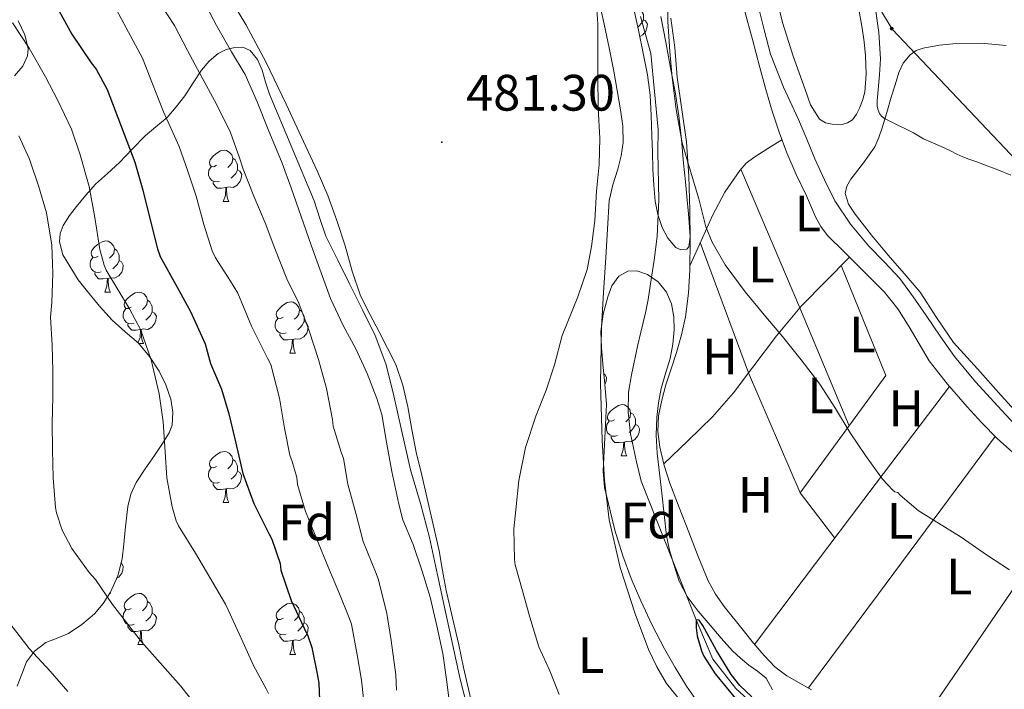
# Model space of a CAD drawing. Units: metres. Extents: x 555536 to 560015, y 4712067 to 4715074.
# Drawn here: x 557590 to 557783, y 4713470 to 4713601 of the extents above; entities that cross this region are included whole.
import ezdxf
from ezdxf.enums import TextEntityAlignment as Align

# ---------------------------------------------------------------- set-up
doc = ezdxf.new("R2010")
doc.units = ezdxf.units.M
doc.header["$MEASUREMENT"] = 0
doc.linetypes.add('TRAZOSX2', pattern=[1.5, 1, -0.5])
for name, color, linetype, lineweight in [('Carátula', 7, 'Continuous', 5), ('Level 11', 142, 'TRAZOSX2', 13), ('Level 13', 5, 'Continuous', 0), ('Level 32', 19, 'Continuous', 0), ('Level 33', 5, 'Continuous', 0), ('Level 35', 92, 'TRAZOSX2', 0), ('Level 36', 19, 'Continuous', 40), ('Level 37', 92, 'Continuous', 0), ('Level 4', 36, 'Continuous', 30), ('Level 41', 19, 'Continuous', 0), ('Level 5', 36, 'Continuous', 0), ('Level 59', 19, 'Continuous', 0), ('Level 7', 1, 'Continuous', 0)]:
    doc.layers.add(name, color=color, linetype=linetype, lineweight=lineweight)
doc.styles.add('Arial', font='ARIAL.TTF', dxfattribs={"height": 0.2})

# ---------------------------------------------------------------- blocks, each defined once
blk = doc.blocks.new('5PELE')
at = {"layer": 'Carátula', "linetype": 'Continuous', "lineweight": 5}
h = blk.add_hatch(color=9, dxfattribs=at)
edge = h.paths.add_edge_path()
edge.add_arc((0, 0), 2.85, 359.999, 719.999)
at = {"layer": 'Carátula', "color": 252, "linetype": 'Continuous', "lineweight": 5}
blk.add_circle((0, 0, 0), 2.85, dxfattribs=at)
blk = doc.blocks.new('5PATER')
at = {"layer": 'Carátula', "linetype": 'Continuous', "lineweight": 5}
h = blk.add_hatch(color=250, dxfattribs=at)
edge = h.paths.add_edge_path()
edge.add_ellipse((0, 0), major_axis=(-1.33, -1.34), ratio=0.999422, start_angle=0, end_angle=360)

msp = doc.modelspace()

# ---------------------------------------------------------------- linework, layer by layer
at = {"layer": 'Level 11', "color": 142, "linetype": 'Continuous', "lineweight": 13}
msp.add_polyline3d([(557712.04, 4713601.4, 477.26), (557714.08, 4713594.11, 477.21), (557715.48, 4713579.28, 477.13), (557715.44, 4713574.78, 477.08), (557715.64, 4713565.56, 477.08), (557715.29, 4713558.28, 476.94), (557714.68, 4713553.64, 476.95), (557714.19, 4713550.36, 476.84), (557713.5, 4713545.93, 476.66), (557713.02, 4713543.32, 476.6), (557712.11, 4713539.58, 476.57), (557711.53, 4713537.1, 476.54), (557710.28, 4713531.18, 476.47), (557709.71, 4713527.84, 476.49), (557709.63, 4713523.9, 476.22), (557710.04, 4713519.66, 476.06), (557711.24, 4713514.17, 475.85), (557712.14, 4713510.41, 475.75), (557722.94, 4713483.24, 475.01), (557726.22, 4713475.53, 474.66), (557730.7, 4713469.79, 474.5), (557736.23, 4713464.72, 474.38)], dxfattribs=at)
at = {"layer": 'Level 13', "color": 5, "linetype": 'Continuous', "lineweight": 0, "ltscale": 0.5}
msp.add_polyline3d([(557735.11, 4713603.47, 481.18), (557736.28, 4713598.74, 481.17), (557737.49, 4713594.01, 481.17), (557740.04, 4713587.54, 481.17), (557743.01, 4713581.21, 481.17), (557744.61, 4713577.37, 481.17), (557746.21, 4713573.53, 481.17), (557748.05, 4713569.38, 481.17), (557750.1, 4713565.31, 481.17), (557753.19, 4713560.68, 481.11), (557756.76, 4713556.4, 481.04), (557759.85, 4713553.27, 481.03), (557762.82, 4713550.04, 481.02), (557765.44, 4713546.46, 481.02), (557768, 4713542.83, 481.02), (557770.74, 4713538.8, 481.01), (557773.54, 4713534.81, 481.01), (557777.65, 4713529.85, 481), (557782, 4713525.08, 480.99), (557787.62, 4713519, 480.97)], dxfattribs=at)
at = {"layer": 'Level 33', "color": 19, "linetype": 'Continuous', "lineweight": 0, "ltscale": 0.5}
msp.add_polyline3d([(557071.02, 4714787.17, 498.68), (557077.47, 4714769.22, 496.47), (557478.45, 4714004.94, 490.43), (557678.84, 4713735.67, 483.95), (557761.32, 4713598.87, 485.86), (558286.81, 4713044.09, 473.89), (558441.24, 4712786.16, 472.93), (558525.86, 4712689.25, 472.68), (558652.27, 4712603.7, 467.15), (558715.53, 4712487.42, 464.15)], dxfattribs=at)
at = {"layer": 'Level 35', "color": 92, "linetype": 'Continuous', "lineweight": 0, "ltscale": 0.5}
for points in [[(557720.48, 4713572.64, 481.29), (557720.83, 4713569.01, 481.29), (557721.17, 4713565.39, 481.29), (557721.41, 4713562.76, 481.24), (557721.65, 4713560.14, 481.15), (557721.74, 4713558.2, 481.08), (557721.49, 4713556.25, 480.99), (557721.08, 4713555.79, 480.94), (557719.93, 4713555.7, 480.84), (557718.93, 4713556.17, 480.75), (557717.41, 4713557.96, 480.61), (557716.28, 4713560.03, 480.48), (557715.42, 4713562.59, 480.19), (557714.9, 4713565.21, 479.95), (557714.61, 4713568.36, 479.9), (557714.44, 4713571.52, 479.89), (557714.36, 4713574.79, 479.88), (557714.28, 4713578.06, 479.89), (557714.14, 4713582.02, 479.92), (557713.91, 4713585.96, 479.98), (557713.39, 4713589.95, 480.18), (557712.64, 4713593.9, 480.4), (557711.65, 4713598.68, 480.46), (557710.58, 4713603.44, 480.53)], [(557715.99, 4713601.39, 481.29), (557717.01, 4713596.37, 481.29), (557717.92, 4713591.32, 481.29), (557718.82, 4713586.65, 481.29), (557719.56, 4713581.95, 481.29), (557720.04, 4713577.3, 481.29), (557720.48, 4713572.64, 481.29)], [(557590.13, 4713600.5, 508.78), (557591.43, 4713597.81, 509.09)], [(557591.43, 4713597.81, 509.09), (557592.04, 4713595.06, 509.42), (557591.92, 4713593.67, 509.6), (557591.02, 4713591.64, 509.9), (557589.41, 4713589.73, 510.22)], [(557620.28, 4713521.37, 506.06), (557620.44, 4713523.92, 506.06), (557620, 4713526.43, 506.06), (557619.07, 4713529.24, 506.06), (557617.72, 4713531.94, 506.06), (557615.84, 4713534.79, 506.06), (557613.68, 4713537.38, 506.06), (557611.07, 4713539.65, 506.24), (557608.5, 4713541.94, 506.51), (557606.05, 4713544.68, 506.67), (557603.68, 4713547.5, 506.83), (557601.88, 4713549.84, 507.02), (557598.89, 4713554.73, 507.69), (557598.21, 4713557.28, 508.14), (557598.32, 4713558.88, 508.13), (557598.95, 4713560.46, 507.89), (557600.18, 4713562.42, 507.37), (557601.51, 4713564.18, 506.7), (557603.36, 4713566.42, 505.67), (557605.28, 4713568.53, 504.56), (557607.62, 4713570.65, 503.24), (557609.96, 4713572.77, 501.87), (557612.46, 4713575.4, 500.19), (557614.96, 4713578.03, 498.48), (557617.11, 4713579.77, 497.07), (557619.27, 4713581.58, 495.68), (557621.08, 4713583.68, 494.79), (557622.77, 4713585.87, 493.97), (557624.41, 4713588.38, 492.75), (557626.02, 4713590.89, 491.44), (557627.54, 4713592.64, 490.33), (557629.32, 4713594.13, 489.2), (557630.89, 4713594.9, 488.23), (557632.58, 4713595.28, 487.33), (557634.12, 4713595.35, 486.86), (557635.59, 4713594.75, 486.51), (557636.99, 4713592.96, 486), (557637.88, 4713590.89, 485.55), (557638.58, 4713588.53, 485.22), (557639.33, 4713586.19, 485.05), (557643.75, 4713575.75, 484.69), (557648.13, 4713565.29, 484.49), (557649.19, 4713561.81, 484.48), (557650.4, 4713558.38, 484.46), (557652.72, 4713553.69, 484.46), (557655.04, 4713549.01, 484.46), (557657.57, 4713543.96, 484.36), (557660.08, 4713538.91, 484.14), (557662.13, 4713533.39, 483.82), (557663.59, 4713527.66, 483.49), (557665.28, 4713520.14, 483.17), (557666.99, 4713512.62, 483.02), (557668.92, 4713506, 483.02), (557670.72, 4713499.36, 483.02), (557672.28, 4713492.07, 483.02), (557673.83, 4713484.78, 483.02), (557675.26, 4713478.2, 483.02), (557676.71, 4713471.61, 483.02), (557678.25, 4713465.46, 482.91)], [(557705.38, 4713525.39, 480.89), (557705.01, 4713529.36, 480.95), (557704.64, 4713533.34, 481.01), (557704.41, 4713536.53, 481.3), (557704.29, 4713539.71, 481.58), (557704.7, 4713543.12, 481.61), (557705.65, 4713546.51, 481.61), (557706.41, 4713548.61, 481.61), (557707.81, 4713550.52, 481.61), (557709.53, 4713551.5, 481.61), (557711.3, 4713551.58, 481.61), (557713.43, 4713550.87, 481.62), (557715.46, 4713549.42, 481.63), (557717.12, 4713547.4, 481.64), (557718.08, 4713545.13, 481.65), (557718.58, 4713542.59, 481.65), (557718.63, 4713540.04, 481.66), (557718.34, 4713537.23, 481.7), (557717.83, 4713534.43, 481.74), (557716.94, 4713531.49, 481.74), (557716.07, 4713528.56, 481.74), (557715.54, 4713525.74, 481.74), (557715.24, 4713522.89, 481.74), (557715.11, 4713519.39, 481.74), (557715.28, 4713515.9, 481.73), (557715.73, 4713511.96, 481.6), (557716.18, 4713508.01, 481.41), (557716.66, 4713503.86, 481.16), (557717.15, 4713499.71, 480.99), (557717.74, 4713496.86, 480.98), (557718.58, 4713494.06, 480.99), (557719.63, 4713490.83, 480.99), (557721.15, 4713487.82, 480.97), (557723.33, 4713484.94, 480.9), (557725.65, 4713482.2, 480.81), (557727.83, 4713479.65, 480.75), (557730.08, 4713477.16, 480.69), (557731.64, 4713475.73, 480.62), (557733.25, 4713474.36, 480.56), (557734.93, 4713473.19, 480.51), (557736.63, 4713471.79, 480.46), (557737.9, 4713469.51, 480.41)], [(557722.87, 4713467.65, 481.5), (557721.06, 4713470.25, 481.5), (557718.84, 4713473.87, 481.5), (557716.74, 4713477.55, 481.5), (557714.32, 4713482.21, 481.5), (557712.07, 4713486.96, 481.5), (557710.22, 4713491.31, 481.5), (557708.58, 4713495.74, 481.5), (557707.02, 4713500.8, 481.55), (557705.73, 4713505.95, 481.63), (557705, 4713509.17, 481.81), (557704.72, 4713512.41, 481.84), (557705.05, 4713518.9, 481.37), (557705.38, 4713525.39, 480.89)], [(557615.01, 4713512.77, 506.3), (557616.83, 4713515.41, 506.14), (557618.28, 4713517.59, 506.09), (557619.67, 4713519.82, 506.06), (557620.28, 4713521.37, 506.06)], [(557589.92, 4713470.22, 518.85), (557590.81, 4713472.58, 518.08), (557591.75, 4713475.02, 517.34), (557593.31, 4713477.12, 516.32), (557595.52, 4713478.77, 515.33), (557597.73, 4713479.65, 514.54), (557599.94, 4713480.53, 513.82), (557602.58, 4713482.31, 512.96), (557605.04, 4713484.43, 512.09), (557606.79, 4713486.42, 511.37), (557608.19, 4713488.64, 510.65), (557609.65, 4713491.82, 509.65), (557610.48, 4713495.2, 508.81), (557610.79, 4713498.02, 508.42), (557611.09, 4713500.85, 508.09), (557611.35, 4713503.14, 507.79), (557611.62, 4713505.44, 507.49), (557612.16, 4713507.85, 507.06), (557613.22, 4713510.1, 506.64), (557615.01, 4713512.77, 506.3)]]:
    msp.add_polyline3d(points, dxfattribs=at)
at = {"layer": 'Level 36', "color": 92, "linetype": 'Continuous', "lineweight": 0}
for points in [[(557754.74, 4713603.13, 483.17), (557755.48, 4713599.1, 483.07), (557755.85, 4713596.39, 482.97), (557756.12, 4713593.68, 482.86), (557756.24, 4713590.11, 482.75), (557755.96, 4713586.54, 482.64), (557755.55, 4713584.96, 482.56), (557754.93, 4713583.42, 482.48), (557754.37, 4713582.24, 482.43), (557753.56, 4713581.16, 482.38), (557752.6, 4713580.55, 482.35), (557751.54, 4713580.25, 482.32), (557750.57, 4713580.18, 482.31), (557749.6, 4713580.27, 482.32), (557748.26, 4713580.55, 482.37), (557747.09, 4713581.28, 482.41), (557745.35, 4713584.09, 482.48), (557744.26, 4713587.08, 482.53), (557741.95, 4713593.61, 482.56), (557739.84, 4713600.19, 482.64), (557736.84, 4713612.39, 483)], [(557669.17, 4713511.53, 482.18), (557668.1, 4713516.06, 482.16), (557667.23, 4713520.49, 482.16), (557666.42, 4713524.93, 482.16), (557665.5, 4713529.18, 482.16), (557664.07, 4713533.26, 482.16), (557662.48, 4713536.45, 482.16), (557660.85, 4713539.61, 482.16), (557658.99, 4713543.11, 482.16), (557657.2, 4713546.65, 482.16), (557655.54, 4713551.5, 482.16), (557654.15, 4713556.45, 482.16), (557652.53, 4713561.42, 482.16), (557650.77, 4713566.35, 482.17), (557648.69, 4713571.17, 482.19), (557646.48, 4713575.93, 482.21), (557642.64, 4713584.18, 482.32), (557638.69, 4713592.37, 482.49), (557634.72, 4713599.78, 482.68), (557630.42, 4713607.01, 482.91)], [(557703.84, 4713604.55, 479.86), (557704.88, 4713599.85, 479.81), (557705.86, 4713595.27, 479.57), (557706.79, 4713590.67, 479.36), (557707.48, 4713586.91, 479.31), (557708.13, 4713583.13, 479.26), (557708.58, 4713579.91, 479.19), (557708.64, 4713576.68, 479.13), (557708.24, 4713574.07, 479.1), (557707.62, 4713571.47, 479.07), (557706.61, 4713568.41, 479.04), (557705.88, 4713565.32, 479.01), (557705.54, 4713559.74, 478.94), (557705.22, 4713554.16, 478.88), (557704.8, 4713547.31, 479.12), (557704.39, 4713540.46, 479.45), (557704.21, 4713529.43, 479.6), (557704.52, 4713518.4, 479.61), (557704.96, 4713510.59, 479.53), (557705.89, 4713502.8, 479.45), (557708.03, 4713493.51, 479.42), (557710.99, 4713484.41, 479.39), (557713.6, 4713477.41, 479.3), (557715.2, 4713474.04, 479.24), (557717.14, 4713470.78, 479.18), (557719.36, 4713468, 479.22)], [(557711.64, 4713603.02, 0.01), (557712.11, 4713602.71, 0.01), (557712.43, 4713602.07, 0.01), (557712.59, 4713601.75, 0.01), (557712.59, 4713601.17, 0.01), (557712.59, 4713600.74, 0.01), (557712.22, 4713600.06, 0.01), (557711.8, 4713599.58, 0.01), (557711.51, 4713599.32, 0.01)], [(557712.59, 4713600.74, 0.01), (557713.04, 4713600.5, 0.01), (557713.39, 4713599.88, 0.01), (557713.28, 4713599.16, 0.01), (557713.07, 4713598.52, 0.01), (557712.48, 4713597.78, 0.01), (557711.91, 4713597.43, 0.01)], [(557745.54, 4713469.54, 477.78), (557740.72, 4713472.24, 477.73), (557738.32, 4713474.04, 477.66), (557736.23, 4713476.22, 477.6), (557734.15, 4713478.67, 477.55), (557732.16, 4713481.18, 477.5), (557728.43, 4713485.84, 477.44), (557726.71, 4713488.26, 477.42), (557725.3, 4713490.86, 477.41), (557723.32, 4713495.62, 477.4), (557721.47, 4713500.43, 477.41), (557719.62, 4713505.22, 477.36), (557717.79, 4713510.01, 477.33), (557716.68, 4713513.48, 477.41), (557715.81, 4713517.04, 477.57), (557715.4, 4713520.09, 477.73), (557715.57, 4713523.15, 477.89), (557716.19, 4713526.22, 477.9), (557717.01, 4713529.24, 477.93), (557718.04, 4713532.41, 478.17), (557719.06, 4713535.56, 478.41), (557720.05, 4713539.04, 478.61), (557720.85, 4713542.57, 478.8), (557721.45, 4713547.17, 479.19), (557721.68, 4713551.8, 479.52), (557721.76, 4713557.62, 479.68), (557721.7, 4713563.44, 479.84), (557721.49, 4713570.14, 480.05), (557721.01, 4713576.83, 480.27), (557720.15, 4713583.17, 480.48), (557719.24, 4713589.5, 480.64), (557718.73, 4713595.3, 480.66), (557717.97, 4713601.05, 480.61)], [(557732.45, 4713602.33, 480.67), (557734, 4713596.87, 480.71), (557735.38, 4713591.36, 480.73), (557736.58, 4713587.09, 480.73), (557737.83, 4713582.83, 480.73), (557739.18, 4713578.72, 480.73), (557740.71, 4713574.67, 480.73), (557742.54, 4713570.42, 480.74), (557744.52, 4713566.24, 480.75), (557746.3, 4713562.17, 480.75), (557747.35, 4713560.24, 480.75), (557748.69, 4713558.52, 480.75), (557751.92, 4713555.28, 480.73), (557755.17, 4713552.06, 480.67), (557757.51, 4713549.72, 480.6), (557759.84, 4713547.37, 480.53), (557762.42, 4713544.13, 480.44), (557764.68, 4713540.62, 480.38), (557766.6, 4713537.26, 480.38), (557768.6, 4713533.95, 480.38), (557772.18, 4713529.36, 480.38), (557776, 4713524.97, 480.37), (557778.89, 4713521.79, 480.3), (557781.89, 4713518.72, 480.22), (557792.72, 4713509.05, 480.17)], [(557783.67, 4713595.71, 488.01), (557778.78, 4713596.13, 488), (557773.89, 4713596.09, 487.97), (557770.63, 4713595.78, 487.89), (557767.4, 4713595.15, 487.61), (557766.06, 4713594.69, 487.38), (557764.87, 4713593.87, 487.13), (557763.51, 4713592.23, 486.84), (557762.64, 4713590.38, 486.54), (557761.89, 4713587.97, 486.04), (557761.16, 4713585.55, 485.5), (557760.28, 4713582.55, 485.03), (557759.4, 4713579.55, 484.56), (557758.73, 4713577.67, 484.01), (557757.92, 4713575.87, 483.47)], [(557721.69, 4713552.55, 479.54), (557723.91, 4713557.46, 479.78), (557726.13, 4713562.38, 480.01), (557728.54, 4713566.95, 480.31), (557731.49, 4713571.24, 480.59), (557732.75, 4713572.65, 480.64), (557734.23, 4713573.79, 480.67), (557736.98, 4713575.51, 480.7), (557739.74, 4713577.23, 480.73)], [(557757.92, 4713575.87, 483.47), (557755.7, 4713572.73, 482.91), (557753.24, 4713569.53, 482.49), (557752.43, 4713568.13, 482.35), (557752.1, 4713566.72, 482.25), (557752.79, 4713564.66, 482.21), (557754.1, 4713562.7, 482.17), (557757.3, 4713558.59, 482.1), (557760.56, 4713554.64, 482.03), (557763.69, 4713551.03, 481.96), (557766.79, 4713547.4, 481.89), (557770.02, 4713542.44, 481.85), (557773.35, 4713537.56, 481.84), (557778.02, 4713532.37, 481.79), (557782.71, 4713527.18, 481.71), (557787.35, 4713522.04, 481.58)], [(557628.96, 4713572.24, 0.01), (557628.43, 4713571.97, 0.01), (557627.9, 4713572.02, 0.01), (557627.64, 4713572.4, 0.01), (557627.58, 4713572.82, 0.01), (557627.74, 4713573.34, 0.01), (557628.22, 4713573.94, 0.01), (557628.86, 4713574.46, 0.01), (557629.76, 4713575.05, 0.01), (557630.5, 4713575.21, 0.01), (557630.92, 4713575.16, 0.01), (557631.46, 4713574.84, 0.01), (557631.98, 4713574.26, 0.01), (557632.14, 4713573.62, 0.01), (557632.04, 4713572.76, 0.01), (557631.61, 4713572.24, 0.01), (557631.19, 4713571.81, 0.01)], [(557632.14, 4713573.62, 0.01), (557632.62, 4713573.3, 0.01), (557632.94, 4713572.66, 0.01), (557633.1, 4713572.34, 0.01), (557633.1, 4713571.76, 0.01), (557633.1, 4713571.34, 0.01), (557632.72, 4713570.64, 0.01), (557632.3, 4713570.16, 0.01), (557631.82, 4713569.74, 0.01)], [(557629.54, 4713569.16, 0.01), (557629.12, 4713569, 0.01), (557628.54, 4713569.06, 0.01), (557628.06, 4713569.26, 0.01), (557627.64, 4713569.69, 0.01), (557627.42, 4713570.28, 0.01), (557627.42, 4713570.7, 0.01), (557627.48, 4713571.28, 0.01), (557627.9, 4713571.97, 0.01)], [(557633.1, 4713571.34, 0.01), (557633.55, 4713571.08, 0.01), (557633.9, 4713570.47, 0.01), (557633.78, 4713569.74, 0.01), (557633.58, 4713569.1, 0.01), (557632.99, 4713568.36, 0.01), (557632.2, 4713567.88, 0.01), (557631.34, 4713567.99, 0.01), (557630.92, 4713567.86, 0.01)], [(557731.7, 4713571.48, 480.6), (557743.27, 4713544.34, 480), (557752.9, 4713521.2, 479.67)], [(557630.8, 4713567.86, 0.01), (557629.92, 4713567.78, 0.01), (557629.07, 4713567.78, 0.01), (557628.64, 4713568.2, 0.01), (557628.32, 4713568.68, 0.01), (557628.32, 4713569, 0.01)], [(557630.26, 4713565.18, 0.01), (557630.7, 4713566.34, 0.01), (557630.8, 4713567.86, 0.01), (557630.92, 4713567.86, 0.01), (557630.95, 4713567.28, 0.01), (557630.98, 4713566.59, 0.01), (557631.06, 4713565.98, 0.01), (557631.17, 4713565.58, 0.01), (557631.38, 4713565.18, 0.01)], [(557630.26, 4713565.18, 0.01), (557631.38, 4713565.18, 0.01)], [(557605.77, 4713554.47, 0.01), (557605.24, 4713554.2, 0.01), (557604.71, 4713554.26, 0.01), (557604.45, 4713554.63, 0.01), (557604.39, 4713555.05, 0.01), (557604.55, 4713555.57, 0.01), (557605.03, 4713556.17, 0.01), (557605.67, 4713556.7, 0.01), (557606.57, 4713557.28, 0.01), (557607.31, 4713557.44, 0.01), (557607.74, 4713557.39, 0.01), (557608.27, 4713557.07, 0.01), (557608.8, 4713556.49, 0.01), (557608.96, 4713555.85, 0.01), (557608.85, 4713555, 0.01), (557608.42, 4713554.47, 0.01), (557608, 4713554.04, 0.01)], [(557743.33, 4713508.11, 478.72), (557733.19, 4713531.57, 478.9), (557723.74, 4713557.09, 479.76)], [(557608.96, 4713555.85, 0.01), (557609.43, 4713555.53, 0.01), (557609.75, 4713554.89, 0.01), (557609.91, 4713554.57, 0.01), (557609.91, 4713553.99, 0.01), (557609.91, 4713553.57, 0.01), (557609.54, 4713552.88, 0.01), (557609.12, 4713552.4, 0.01), (557608.64, 4713551.98, 0.01)], [(557606.36, 4713551.39, 0.01), (557605.93, 4713551.23, 0.01), (557605.35, 4713551.29, 0.01), (557604.87, 4713551.5, 0.01), (557604.45, 4713551.92, 0.01), (557604.23, 4713552.51, 0.01), (557604.23, 4713552.93, 0.01), (557604.29, 4713553.51, 0.01), (557604.71, 4713554.2, 0.01)], [(557609.91, 4713553.57, 0.01), (557610.36, 4713553.32, 0.01), (557610.71, 4713552.7, 0.01), (557610.6, 4713551.98, 0.01), (557610.39, 4713551.34, 0.01), (557609.8, 4713550.6, 0.01), (557609.01, 4713550.12, 0.01), (557608.16, 4713550.22, 0.01), (557607.73, 4713550.09, 0.01)], [(557716.61, 4713513.75, 477.42), (557721.39, 4713518.35, 477.9), (557726.16, 4713522.96, 478.38), (557730.25, 4713527.69, 478.69), (557734.05, 4713532.7, 478.96), (557738.67, 4713538.84, 479.51), (557743.59, 4713544.72, 480.03), (557748.28, 4713549.48, 480.37), (557752.97, 4713554.24, 480.71)], [(557751.36, 4713552.61, 480.59), (557755.74, 4713541.84, 480.49), (557760.12, 4713531.07, 480.38), (557743.33, 4713508.11, 478.72), (557750.08, 4713499.22, 478.63)], [(557607.62, 4713550.09, 0.01), (557606.73, 4713550.01, 0.01), (557605.88, 4713550.01, 0.01), (557605.46, 4713550.44, 0.01), (557605.14, 4713550.91, 0.01), (557605.14, 4713551.23, 0.01)], [(557607.07, 4713547.41, 0.01), (557607.51, 4713548.57, 0.01), (557607.62, 4713550.09, 0.01), (557607.73, 4713550.09, 0.01), (557607.76, 4713549.51, 0.01), (557607.8, 4713548.82, 0.01), (557607.87, 4713548.21, 0.01), (557607.98, 4713547.81, 0.01), (557608.2, 4713547.41, 0.01)], [(557607.07, 4713547.41, 0.01), (557608.2, 4713547.41, 0.01)], [(557612.25, 4713544.43, 0.01), (557611.72, 4713544.17, 0.01), (557611.19, 4713544.22, 0.01), (557610.92, 4713544.59, 0.01), (557610.87, 4713545.02, 0.01), (557611.03, 4713545.54, 0.01), (557611.51, 4713546.13, 0.01), (557612.14, 4713546.66, 0.01), (557613.04, 4713547.25, 0.01), (557613.79, 4713547.41, 0.01), (557614.21, 4713547.35, 0.01), (557614.74, 4713547.04, 0.01), (557615.27, 4713546.45, 0.01), (557615.43, 4713545.81, 0.01), (557615.32, 4713544.96, 0.01), (557614.9, 4713544.43, 0.01), (557614.48, 4713544.01, 0.01)], [(557615.43, 4713545.81, 0.01), (557615.91, 4713545.5, 0.01), (557616.22, 4713544.86, 0.01), (557616.38, 4713544.54, 0.01), (557616.38, 4713543.96, 0.01), (557616.38, 4713543.53, 0.01), (557616.01, 4713542.84, 0.01), (557615.59, 4713542.36, 0.01), (557615.11, 4713541.94, 0.01)], [(557642.02, 4713542.53, 0.01), (557641.49, 4713542.26, 0.01), (557640.96, 4713542.32, 0.01), (557640.69, 4713542.69, 0.01), (557640.64, 4713543.11, 0.01), (557640.8, 4713543.63, 0.01), (557641.28, 4713544.23, 0.01), (557641.91, 4713544.76, 0.01), (557642.81, 4713545.34, 0.01), (557643.56, 4713545.5, 0.01), (557643.98, 4713545.45, 0.01), (557644.51, 4713545.13, 0.01), (557645.04, 4713544.55, 0.01), (557645.2, 4713543.91, 0.01), (557645.09, 4713543.06, 0.01), (557644.67, 4713542.53, 0.01), (557644.25, 4713542.1, 0.01)], [(557612.83, 4713541.35, 0.01), (557612.41, 4713541.19, 0.01), (557611.82, 4713541.25, 0.01), (557611.35, 4713541.46, 0.01), (557610.92, 4713541.89, 0.01), (557610.71, 4713542.47, 0.01), (557610.71, 4713542.89, 0.01), (557610.76, 4713543.48, 0.01), (557611.19, 4713544.17, 0.01)], [(557616.38, 4713543.53, 0.01), (557616.84, 4713543.28, 0.01), (557617.18, 4713542.67, 0.01), (557617.07, 4713541.94, 0.01), (557616.86, 4713541.3, 0.01), (557616.28, 4713540.56, 0.01), (557615.48, 4713540.08, 0.01), (557614.63, 4713540.19, 0.01), (557614.2, 4713540.06, 0.01)], [(557645.2, 4713543.91, 0.01), (557645.68, 4713543.59, 0.01), (557645.99, 4713542.95, 0.01), (557646.15, 4713542.63, 0.01), (557646.15, 4713542.05, 0.01), (557646.15, 4713541.63, 0.01), (557645.78, 4713540.94, 0.01), (557645.36, 4713540.46, 0.01), (557644.88, 4713540.04, 0.01)], [(557614.09, 4713540.06, 0.01), (557613.2, 4713539.97, 0.01), (557612.36, 4713539.97, 0.01), (557611.93, 4713540.4, 0.01), (557611.61, 4713540.88, 0.01), (557611.61, 4713541.19, 0.01)], [(557642.6, 4713539.45, 0.01), (557642.18, 4713539.29, 0.01), (557641.59, 4713539.35, 0.01), (557641.12, 4713539.56, 0.01), (557640.69, 4713539.98, 0.01), (557640.48, 4713540.57, 0.01), (557640.48, 4713540.99, 0.01), (557640.53, 4713541.57, 0.01), (557640.96, 4713542.26, 0.01)], [(557646.15, 4713541.63, 0.01), (557646.61, 4713541.38, 0.01), (557646.95, 4713540.76, 0.01), (557646.84, 4713540.04, 0.01), (557646.63, 4713539.4, 0.01), (557646.05, 4713538.66, 0.01), (557645.25, 4713538.18, 0.01), (557644.4, 4713538.28, 0.01), (557643.97, 4713538.15, 0.01)], [(557613.58, 4713537.46, 0.01), (557613.98, 4713538.53, 0.01), (557614.09, 4713540.06, 0.01), (557614.2, 4713540.06, 0.01), (557614.24, 4713539.47, 0.01), (557614.27, 4713538.79, 0.01), (557614.34, 4713538.17, 0.01), (557614.46, 4713537.77, 0.01), (557614.67, 4713537.37, 0.01)], [(557643.86, 4713538.15, 0.01), (557642.97, 4713538.07, 0.01), (557642.13, 4713538.07, 0.01), (557641.7, 4713538.5, 0.01), (557641.38, 4713538.97, 0.01), (557641.38, 4713539.29, 0.01)], [(557613.68, 4713537.37, 0.01), (557614.67, 4713537.37, 0.01)], [(557643.32, 4713535.47, 0.01), (557643.75, 4713536.63, 0.01), (557643.86, 4713538.15, 0.01), (557643.97, 4713538.15, 0.01), (557644.01, 4713537.57, 0.01), (557644.04, 4713536.88, 0.01), (557644.11, 4713536.27, 0.01), (557644.23, 4713535.87, 0.01), (557644.44, 4713535.47, 0.01)], [(557643.32, 4713535.47, 0.01), (557644.44, 4713535.47, 0.01)], [(557704.82, 4713531.42, 0.01), (557705.03, 4713531.3, 0.01), (557705.38, 4713530.68, 0.01), (557705.27, 4713529.96, 0.01), (557705.06, 4713529.32, 0.01), (557705.02, 4713529.27, 0.01)], [(557734.35, 4713478.43, 477.55), (557743.9, 4713491.06, 477.99), (557758.22, 4713509.99, 479.48), (557765.38, 4713519.46, 480.12), (557772.55, 4713528.94, 480.38)], [(557706.92, 4713522.41, 0.01), (557706.39, 4713522.15, 0.01), (557705.86, 4713522.2, 0.01), (557705.59, 4713522.57, 0.01), (557705.54, 4713523, 0.01), (557705.7, 4713523.52, 0.01), (557706.18, 4713524.11, 0.01), (557706.81, 4713524.64, 0.01), (557707.71, 4713525.23, 0.01), (557708.46, 4713525.39, 0.01), (557708.88, 4713525.33, 0.01), (557709.41, 4713525.02, 0.01), (557709.94, 4713524.43, 0.01), (557710.1, 4713523.79, 0.01), (557709.99, 4713522.94, 0.01), (557709.57, 4713522.41, 0.01), (557709.15, 4713521.99, 0.01)], [(557710.1, 4713523.79, 0.01), (557710.58, 4713523.48, 0.01), (557710.89, 4713522.84, 0.01), (557711.05, 4713522.52, 0.01), (557711.05, 4713521.94, 0.01), (557711.05, 4713521.51, 0.01), (557710.68, 4713520.82, 0.01), (557710.26, 4713520.34, 0.01), (557709.78, 4713519.92, 0.01)], [(557707.5, 4713519.33, 0.01), (557707.08, 4713519.17, 0.01), (557706.49, 4713519.23, 0.01), (557706.02, 4713519.44, 0.01), (557705.59, 4713519.87, 0.01), (557705.38, 4713520.45, 0.01), (557705.38, 4713520.87, 0.01), (557705.43, 4713521.46, 0.01), (557705.86, 4713522.15, 0.01)], [(557711.05, 4713521.51, 0.01), (557711.51, 4713521.26, 0.01), (557711.85, 4713520.65, 0.01), (557711.74, 4713519.92, 0.01), (557711.53, 4713519.28, 0.01), (557710.95, 4713518.54, 0.01), (557710.15, 4713518.06, 0.01), (557709.3, 4713518.17, 0.01), (557708.87, 4713518.04, 0.01)], [(557708.76, 4713518.04, 0.01), (557707.87, 4713517.95, 0.01), (557707.03, 4713517.95, 0.01), (557706.6, 4713518.38, 0.01), (557706.28, 4713518.86, 0.01), (557706.28, 4713519.17, 0.01)], [(557708.22, 4713515.35, 0.01), (557708.65, 4713516.51, 0.01), (557708.76, 4713518.04, 0.01), (557708.87, 4713518.04, 0.01), (557708.91, 4713517.45, 0.01), (557708.94, 4713516.77, 0.01), (557709.01, 4713516.15, 0.01), (557709.13, 4713515.75, 0.01), (557709.34, 4713515.35, 0.01)], [(557781.5, 4713519.11, 480.23), (557772.35, 4713506.8, 479.85), (557758.63, 4713488.35, 478.55), (557744.91, 4713469.89, 477.78)], [(557628.96, 4713513.24, 0.01), (557628.43, 4713512.98, 0.01), (557627.9, 4713513.03, 0.01), (557627.63, 4713513.4, 0.01), (557627.58, 4713513.83, 0.01), (557627.74, 4713514.35, 0.01), (557628.22, 4713514.94, 0.01), (557628.85, 4713515.47, 0.01), (557629.75, 4713516.06, 0.01), (557630.5, 4713516.22, 0.01), (557630.92, 4713516.16, 0.01), (557631.45, 4713515.85, 0.01), (557631.98, 4713515.26, 0.01), (557632.14, 4713514.62, 0.01), (557632.03, 4713513.77, 0.01), (557631.61, 4713513.24, 0.01), (557631.19, 4713512.82, 0.01)], [(557632.14, 4713514.62, 0.01), (557632.62, 4713514.31, 0.01), (557632.93, 4713513.67, 0.01), (557633.09, 4713513.35, 0.01), (557633.09, 4713512.77, 0.01), (557633.09, 4713512.34, 0.01), (557632.72, 4713511.65, 0.01), (557632.3, 4713511.17, 0.01), (557631.82, 4713510.75, 0.01)], [(557708.22, 4713515.35, 0.01), (557709.34, 4713515.35, 0.01)], [(557629.54, 4713510.16, 0.01), (557629.12, 4713510, 0.01), (557628.53, 4713510.06, 0.01), (557628.06, 4713510.27, 0.01), (557627.63, 4713510.7, 0.01), (557627.42, 4713511.28, 0.01), (557627.42, 4713511.7, 0.01), (557627.47, 4713512.29, 0.01), (557627.9, 4713512.98, 0.01)], [(557633.09, 4713512.34, 0.01), (557633.55, 4713512.09, 0.01), (557633.89, 4713511.48, 0.01), (557633.78, 4713510.75, 0.01), (557633.57, 4713510.11, 0.01), (557632.99, 4713509.37, 0.01), (557632.19, 4713508.89, 0.01), (557631.34, 4713509, 0.01), (557630.91, 4713508.87, 0.01)], [(557630.8, 4713508.87, 0.01), (557629.91, 4713508.78, 0.01), (557629.07, 4713508.78, 0.01), (557628.64, 4713509.21, 0.01), (557628.32, 4713509.69, 0.01), (557628.32, 4713510, 0.01)], [(557679.17, 4713465.99, 481.05), (557677.33, 4713473.93, 481.11), (557676.45, 4713478.32, 481.12), (557675.18, 4713483.64, 481.13), (557673.95, 4713488.97, 481.23), (557673.27, 4713492.87, 481.41), (557672.56, 4713496.77, 481.61), (557671.42, 4713501.89, 481.91), (557670.24, 4713507.01, 482.14), (557669.17, 4713511.53, 482.18)], [(557630.26, 4713506.18, 0.01), (557630.69, 4713507.34, 0.01), (557630.8, 4713508.87, 0.01), (557630.91, 4713508.87, 0.01), (557630.95, 4713508.28, 0.01), (557630.98, 4713507.6, 0.01), (557631.05, 4713506.98, 0.01), (557631.17, 4713506.58, 0.01), (557631.38, 4713506.18, 0.01)], [(557630.26, 4713506.18, 0.01), (557631.38, 4713506.18, 0.01)], [(557764.46, 4713459.18, 477.83), (557772.47, 4713470.88, 478.2), (557784.46, 4713488.41, 479.44), (557796.46, 4713505.95, 480.19)], [(557610.28, 4713494.37, 0.01), (557610.36, 4713494.32, 0.01), (557610.71, 4713493.71, 0.01), (557610.6, 4713492.98, 0.01), (557610.39, 4713492.34, 0.01), (557609.8, 4713491.6, 0.01), (557609.45, 4713491.4, 0.01)], [(557608.05, 4713488.42, 0.01), (557608.2, 4713488.42, 0.01)], [(557608.13, 4713488.54, 0.01), (557608.2, 4713488.42, 0.01)], [(557612.25, 4713485.44, 0.01), (557611.72, 4713485.18, 0.01), (557611.19, 4713485.23, 0.01), (557610.92, 4713485.6, 0.01), (557610.87, 4713486.02, 0.01), (557611.03, 4713486.54, 0.01), (557611.51, 4713487.14, 0.01), (557612.14, 4713487.67, 0.01), (557613.04, 4713488.26, 0.01), (557613.79, 4713488.42, 0.01), (557614.21, 4713488.36, 0.01), (557614.74, 4713488.04, 0.01), (557615.27, 4713487.46, 0.01), (557615.43, 4713486.82, 0.01), (557615.32, 4713485.97, 0.01), (557614.9, 4713485.44, 0.01), (557614.48, 4713485.02, 0.01)], [(557615.43, 4713486.82, 0.01), (557615.91, 4713486.5, 0.01), (557616.22, 4713485.86, 0.01), (557616.38, 4713485.54, 0.01), (557616.38, 4713484.96, 0.01), (557616.38, 4713484.54, 0.01), (557616.01, 4713483.85, 0.01), (557615.59, 4713483.37, 0.01), (557615.11, 4713482.95, 0.01)], [(557612.83, 4713482.36, 0.01), (557612.41, 4713482.2, 0.01), (557611.82, 4713482.26, 0.01), (557611.35, 4713482.47, 0.01), (557610.92, 4713482.9, 0.01), (557610.71, 4713483.48, 0.01), (557610.71, 4713483.9, 0.01), (557610.76, 4713484.48, 0.01), (557611.19, 4713485.18, 0.01)], [(557642.02, 4713483.53, 0.01), (557641.49, 4713483.27, 0.01), (557640.96, 4713483.32, 0.01), (557640.69, 4713483.69, 0.01), (557640.64, 4713484.12, 0.01), (557640.8, 4713484.64, 0.01), (557641.28, 4713485.23, 0.01), (557641.91, 4713485.76, 0.01), (557642.81, 4713486.35, 0.01), (557643.56, 4713486.51, 0.01), (557643.98, 4713486.45, 0.01), (557644.51, 4713486.14, 0.01), (557645.04, 4713485.55, 0.01), (557645.2, 4713484.91, 0.01), (557645.09, 4713484.06, 0.01), (557644.67, 4713483.53, 0.01), (557644.25, 4713483.11, 0.01)], [(557645.2, 4713484.91, 0.01), (557645.68, 4713484.6, 0.01), (557645.99, 4713483.96, 0.01), (557646.15, 4713483.64, 0.01), (557646.15, 4713483.06, 0.01), (557646.15, 4713482.63, 0.01), (557645.78, 4713481.94, 0.01), (557645.36, 4713481.46, 0.01), (557644.88, 4713481.04, 0.01)], [(557616.38, 4713484.54, 0.01), (557616.84, 4713484.29, 0.01), (557617.18, 4713483.68, 0.01), (557617.07, 4713482.95, 0.01), (557616.86, 4713482.31, 0.01), (557616.28, 4713481.57, 0.01), (557615.48, 4713481.09, 0.01), (557614.63, 4713481.2, 0.01), (557614.2, 4713481.06, 0.01)], [(557642.6, 4713480.45, 0.01), (557642.18, 4713480.29, 0.01), (557641.59, 4713480.35, 0.01), (557641.12, 4713480.56, 0.01), (557640.69, 4713480.99, 0.01), (557640.48, 4713481.57, 0.01), (557640.48, 4713481.99, 0.01), (557640.53, 4713482.58, 0.01), (557640.96, 4713483.27, 0.01)], [(557614.09, 4713481.06, 0.01), (557613.2, 4713480.98, 0.01), (557612.36, 4713480.98, 0.01), (557611.93, 4713481.41, 0.01), (557611.61, 4713481.88, 0.01), (557611.61, 4713482.2, 0.01)], [(557613.55, 4713478.38, 0.01), (557613.98, 4713479.54, 0.01), (557614.09, 4713481.06, 0.01), (557614.2, 4713481.06, 0.01), (557614.24, 4713480.48, 0.01), (557614.27, 4713479.8, 0.01), (557614.34, 4713479.18, 0.01), (557614.46, 4713478.78, 0.01), (557614.67, 4713478.38, 0.01)], [(557646.15, 4713482.63, 0.01), (557646.61, 4713482.38, 0.01), (557646.95, 4713481.77, 0.01), (557646.84, 4713481.04, 0.01), (557646.63, 4713480.4, 0.01), (557646.05, 4713479.66, 0.01), (557645.25, 4713479.18, 0.01), (557644.4, 4713479.29, 0.01), (557643.97, 4713479.16, 0.01)], [(557643.86, 4713479.16, 0.01), (557642.97, 4713479.07, 0.01), (557642.13, 4713479.07, 0.01), (557641.7, 4713479.5, 0.01), (557641.38, 4713479.98, 0.01), (557641.38, 4713480.29, 0.01)], [(557643.32, 4713476.47, 0.01), (557643.75, 4713477.63, 0.01), (557643.86, 4713479.16, 0.01), (557643.97, 4713479.16, 0.01), (557644.01, 4713478.57, 0.01), (557644.04, 4713477.89, 0.01), (557644.11, 4713477.27, 0.01), (557644.23, 4713476.87, 0.01), (557644.44, 4713476.47, 0.01)], [(557613.55, 4713478.38, 0.01), (557614.67, 4713478.38, 0.01)], [(557643.32, 4713476.47, 0.01), (557644.44, 4713476.47, 0.01)]]:
    msp.add_polyline3d(points, dxfattribs=at)
at = {"layer": 'Level 4', "color": 36, "linetype": 'Continuous', "lineweight": 30}
for points in [[(557598.15, 4713602.42, 500.01), (557600.64, 4713597.94, 500.01), (557604.42, 4713592.31, 500.01), (557605.36, 4713591.08, 500.01), (557607.54, 4713587.08, 500.01), (557612.94, 4713572.84, 500.01), (557614.56, 4713567.38, 500.01), (557615.98, 4713561.56, 500.01), (557617.39, 4713555.91, 500.01), (557617.92, 4713554.36, 500.01), (557621.26, 4713548.39, 500.01), (557623.9, 4713543.59, 500.01), (557626.74, 4713537.3, 500.01), (557627.76, 4713533.44, 500.01), (557629.92, 4713528.42, 500.01), (557631.38, 4713523.57, 500.01), (557632.77, 4713517.83, 500.01), (557634.13, 4713511.91, 500.01), (557636.3, 4713505.99, 500.01), (557639.28, 4713500, 500.01), (557639.82, 4713499.03, 500.01), (557641.41, 4713494.24, 500.01), (557641.6, 4713492.95, 500.01), (557643.58, 4713487.01, 500.01), (557646.11, 4713481.59, 500.01), (557646.88, 4713480.07, 500.01), (557647.65, 4713477.84, 500.01), (557648.66, 4713472.64, 500.01), (557648.99, 4713470.8, 500.01), (557649.2, 4713465.99, 500.01)], [(557733.86, 4713468.16, 475.01), (557731.49, 4713470.36, 475.01), (557729.78, 4713472.52, 475.01), (557726.93, 4713477.25, 475.01), (557724.21, 4713482.15, 475.01), (557723.55, 4713483.2, 475.01), (557722.94, 4713483.24, 475.01), (557722.91, 4713481.67, 475.01), (557723.14, 4713480.1, 475.01), (557723.95, 4713477.17, 475.01), (557724.42, 4713476.1, 475.01), (557726.64, 4713472.64, 475.01), (557730.99, 4713467.44, 475.01)]]:
    msp.add_polyline3d(points, dxfattribs=at)
at = {"layer": 'Level 5', "color": 36, "linetype": 'Continuous', "lineweight": 0}
for points in [[(557607.11, 4713606.96, 495.01), (557614.45, 4713593.25, 495.01), (557616.4, 4713588.21, 495.01), (557618.59, 4713582.71, 495.01), (557621.66, 4713575.92, 495.01), (557623.33, 4713571.06, 495.01), (557624.99, 4713566.21, 495.01), (557626.51, 4713560.66, 495.01), (557628.14, 4713555.51, 495.01), (557628.75, 4713554.12, 495.01), (557631.74, 4713549.54, 495.01), (557633.15, 4713547.17, 495.01), (557635.84, 4713540.71, 495.01), (557638.93, 4713534.48, 495.01), (557639.58, 4713533.25, 495.01), (557641.33, 4713526.63, 495.01), (557642.3, 4713520.79, 495.01), (557643.36, 4713515.48, 495.01), (557643.82, 4713514.26, 495.01), (557644.67, 4713511.09, 495.01), (557644.85, 4713509.73, 495.01), (557646.43, 4713504.44, 495.01), (557648.72, 4713498.71, 495.01), (557650.77, 4713493.72, 495.01), (557653.06, 4713488.31, 495.01), (557654.98, 4713483.64, 495.01), (557655.44, 4713482.37, 495.01), (557656.5, 4713476.4, 495.01), (557657.34, 4713471.44, 495.01), (557658.06, 4713464.85, 495.01)], [(557717.41, 4713606.42, 480.01), (557717.41, 4713600.42, 480.01), (557717.79, 4713594.53, 480.01)], [(557616.77, 4713605.73, 490.01), (557620.75, 4713599.62, 490.01), (557623.27, 4713594.74, 490.01), (557625.79, 4713590.07, 490.01), (557628.96, 4713584.24, 490.01), (557631.68, 4713578.64, 490.01), (557633.49, 4713573.72, 490.01), (557634.16, 4713571.46, 490.01), (557636.29, 4713566.18, 490.01), (557638.53, 4713560.96, 490.01), (557640.38, 4713555.97, 490.01), (557642.75, 4713550.02, 490.01), (557645.07, 4713545.22, 490.01), (557647.14, 4713539.83, 490.01), (557648.93, 4713534.18, 490.01), (557650.51, 4713528.55, 490.01), (557651.68, 4713522.48, 490.01), (557651.84, 4713521.16, 490.01)], [(557626.34, 4713604.63, 485.01), (557628.96, 4713599.62, 485.01), (557631.91, 4713594.44, 485.01), (557634.59, 4713589.99, 485.01), (557636.93, 4713584.69, 485.01), (557639.07, 4713579.24, 485.01), (557641.82, 4713572.66, 485.01), (557643.57, 4713567.8, 485.01), (557645.55, 4713562.23, 485.01), (557647.52, 4713556.61, 485.01), (557649.5, 4713551.17, 485.01), (557651.33, 4713546.15, 485.01), (557653.78, 4713540.85, 485.01), (557656.26, 4713536.28, 485.01), (557658.5, 4713531.48, 485.01), (557660.35, 4713526.55, 485.01), (557661.36, 4713523.43, 485.01), (557662.29, 4713518.05, 485.01), (557663.34, 4713512.29, 485.01), (557664.67, 4713505.89, 485.01), (557665.47, 4713502.84, 485.01), (557667.5, 4713498, 485.01), (557669.26, 4713492.77, 485.01), (557670.85, 4713487.65, 485.01), (557672.13, 4713482.07, 485.01), (557673.31, 4713476.64, 485.01), (557674.1, 4713471.11, 485.01), (557674.61, 4713466.84, 485.01)], [(557696.08, 4713468.58, 480.01), (557694.24, 4713473.24, 480.01), (557692.14, 4713477.96, 480.01), (557690.38, 4713483.73, 480.01), (557688.9, 4713488.88, 480.01), (557687.49, 4713494.02, 480.01), (557687.34, 4713495.06, 480.01), (557687.2, 4713501.08, 480.01), (557687.58, 4713504.77, 480.01), (557688.21, 4713510.53, 480.01), (557689.52, 4713516.95, 480.01), (557691.52, 4713523.14, 480.01), (557693.54, 4713528.2, 480.01), (557695.17, 4713533.17, 480.01), (557696.69, 4713538.88, 480.01), (557697.66, 4713541.3, 480.01), (557699.78, 4713546.47, 480.01), (557701.57, 4713551.84, 480.01), (557702.43, 4713556.36, 480.01), (557703.06, 4713561.44, 480.01), (557703.41, 4713567.16, 480.01), (557703.95, 4713572.4, 480.01), (557704.03, 4713577.46, 480.01), (557703.73, 4713583.46, 480.01), (557703.68, 4713589.62, 480.01), (557703.67, 4713594.76, 480.01), (557703.68, 4713599.96, 480.01), (557703.27, 4713605.46, 480.01)], [(557784.56, 4713570.3, 485.01), (557782, 4713571.32, 485.01), (557779.44, 4713572.32, 485.01), (557777.91, 4713572.89, 485.01), (557776.38, 4713573.45, 485.01), (557775.2, 4713573.92, 485.01), (557774.03, 4713574.41, 485.01), (557772.77, 4713575.05, 485.01), (557771.52, 4713575.68, 485.01), (557769.44, 4713576.56, 485.01), (557767.44, 4713577.39, 485.01), (557765.5, 4713578.58, 485.01), (557760.99, 4713580.8, 485.01), (557759.81, 4713581.43, 485.01), (557759.25, 4713581.89, 485.01), (557758.86, 4713582.4, 485.01), (557758.51, 4713583.24, 485.01), (557758.4, 4713583.83, 485.01), (557758.37, 4713584.84, 485.01), (557758.85, 4713589.96, 485.01), (557759.04, 4713593.08, 485.01), (557758.69, 4713598.23, 485.01), (557757.94, 4713603.78, 485.01)], [(557588.99, 4713600.16, 505.01), (557592.27, 4713595.17, 505.01), (557595.49, 4713589.59, 505.01), (557597.79, 4713585.09, 505.01), (557600.54, 4713579.3, 505.01), (557602.27, 4713574.31, 505.01), (557604.03, 4713568.08, 505.01), (557605.15, 4713561.99, 505.01), (557606.14, 4713555.78, 505.01), (557606.93, 4713552.71, 505.01), (557607.36, 4713551.7, 505.01), (557611.95, 4713544.12, 505.01), (557614.16, 4713539.94, 505.01), (557616.16, 4713534.12, 505.01), (557617.71, 4713527.51, 505.01), (557618.53, 4713522.02, 505.01), (557618.93, 4713516.16, 505.01), (557619.22, 4713511.01, 505.01), (557620.27, 4713505.35, 505.01), (557621.06, 4713502.63, 505.01), (557621.5, 4713501.62, 505.01), (557624.86, 4713496.29, 505.01), (557627.68, 4713491.54, 505.01), (557630.7, 4713486.29, 505.01), (557631.28, 4713485.16, 505.01), (557634.11, 4713478.92, 505.01), (557636.22, 4713474.28, 505.01), (557638.67, 4713469.75, 505.01), (557639.17, 4713468.82, 505.01)], [(557717.79, 4713594.53, 480.01), (557718.26, 4713589.46, 480.01), (557719.01, 4713583.16, 480.01), (557720.22, 4713576.64, 480.01), (557721.6, 4713571.73, 480.01), (557723.46, 4713565.68, 480.01), (557724.83, 4713560.16, 480.01), (557726.05, 4713557.19, 480.01), (557728.59, 4713552.72, 480.01), (557732.56, 4713547.44, 480.01), (557736.61, 4713542.58, 480.01), (557739.84, 4713538.72, 480.01), (557743.52, 4713534.15, 480.01), (557747.15, 4713529.35, 480.01), (557750.24, 4713524.61, 480.01), (557753.09, 4713519.88, 480.01), (557756.11, 4713515.44, 480.01), (557759.46, 4713510.76, 480.01), (557761.44, 4713508.63, 480.01), (557761.87, 4713508.29, 480.01), (557762.43, 4713508.16, 480.01), (557762.9, 4713507.65, 480.01), (557766.42, 4713504.64, 480.01), (557769.55, 4713502.69, 480.01), (557774.82, 4713499.43, 480.01), (557779.79, 4713495.94, 480.01), (557784.3, 4713493.03, 480.01)], [(557590.26, 4713578.04, 510.01), (557592.35, 4713573.44, 510.01), (557594.19, 4713568.02, 510.01), (557595.68, 4713562.93, 510.01), (557596.7, 4713556.58, 510.01), (557596.9, 4713551.14, 510.01), (557596.69, 4713545.36, 510.01), (557596.42, 4713542.52, 510.01), (557596.74, 4713537.03, 510.01), (557596.9, 4713531.92, 510.01), (557596.88, 4713526.92, 510.01), (557596.77, 4713521.72, 510.01), (557596.82, 4713516.55, 510.01), (557596.99, 4713511.03, 510.01), (557597.44, 4713505.22, 510.01), (557597.6, 4713504.16, 510.01), (557598.7, 4713500.8, 510.01), (557600.61, 4713497.2, 510.01), (557604, 4713492.5, 510.01), (557605.25, 4713491.11, 510.01)], [(557651.84, 4713521.16, 490.01), (557653.42, 4713516.04, 490.01), (557653.82, 4713514.85, 490.01), (557654.7, 4713509.83, 490.01), (557656.3, 4713503.86, 490.01), (557657.73, 4713498.55, 490.01), (557660.24, 4713492.31, 490.01), (557660.72, 4713491.08, 490.01), (557662.35, 4713484.47, 490.01), (557663.2, 4713479.16, 490.01), (557664.11, 4713472.48, 490.01), (557664.24, 4713469.44, 490.01)], [(557605.25, 4713491.11, 510.01), (557608.62, 4713486.21, 510.01), (557614.26, 4713478.93, 510.01), (557617.92, 4713474.84, 510.01), (557621.94, 4713470.28, 510.01), (557625.47, 4713465.84, 510.01)], [(557588.72, 4713482.21, 515.01), (557592.24, 4713477.6, 515.01), (557596.37, 4713473.19, 515.01), (557599.86, 4713469.17, 515.01)]]:
    msp.add_polyline3d(points, dxfattribs=at)
at = {"layer": 'Level 59', "color": 19, "linetype": 'Continuous', "lineweight": 0}
msp.add_polyline3d([(557590.13, 4713600.5, 508.78), (557591.43, 4713597.81, 509.09), (557592.04, 4713595.06, 509.42), (557591.92, 4713593.67, 509.6), (557591.02, 4713591.64, 509.9), (557589.41, 4713589.73, 510.22)], dxfattribs=at)

# ---------------------------------------------------------------- block references
at = {"layer": 'Level 32', "color": 252, "linetype": 'Continuous', "lineweight": 0, "xscale": 0.09999983015004542, "yscale": 0.09999983015004542}
msp.add_blockref('5PELE', (557761.24, 4713599, 485.84), dxfattribs=at)
at = {"layer": 'Level 7', "color": 19, "linetype": 'Continuous', "lineweight": 0, "xscale": 0.09999983015004542, "yscale": 0.09999983015004542}
msp.add_blockref('5PATER', (557673.1, 4713576.76, 481.3), dxfattribs=at)

# ---------------------------------------------------------------- texts
at = {"layer": 'Level 37', "color": 92, "linetype": 'Continuous', "lineweight": 0, "style": 'Arial'}
for s, p in [('L', (557744.81, 4713562.78, 480.72)), ('L', (557735.72, 4713552.8, 480.16)), ('L', (557755.51, 4713539.09, 480.42)), ('H', (557727.6, 4713534.78, 478.48)), ('L', (557747.31, 4713527.17, 479.95)), ('H', (557764.08, 4713524.65, 479.61)), ('H', (557734.58, 4713507.69, 478.54)), ('Fd', (557646.61, 4713502.31, 495.36)), ('Fd', (557713.68, 4713502.69, 476.16)), ('L', (557762.89, 4713502.62, 479.72)), ('L', (557774.49, 4713491.71, 479.44)), ('L', (557702.35, 4713476.33, 479.69))]:
    msp.add_text(s, height=7, dxfattribs=at).set_placement(p, align=Align.MIDDLE_CENTER)
at = {"layer": 'Level 41', "color": 19, "linetype": 'Continuous', "lineweight": 0, "style": 'Arial'}
msp.add_text('481.30', height=7, dxfattribs=at).set_placement((557677.87, 4713580.76, 481.3), align=Align.BOTTOM_LEFT)

doc.saveas('drawing.dxf')
